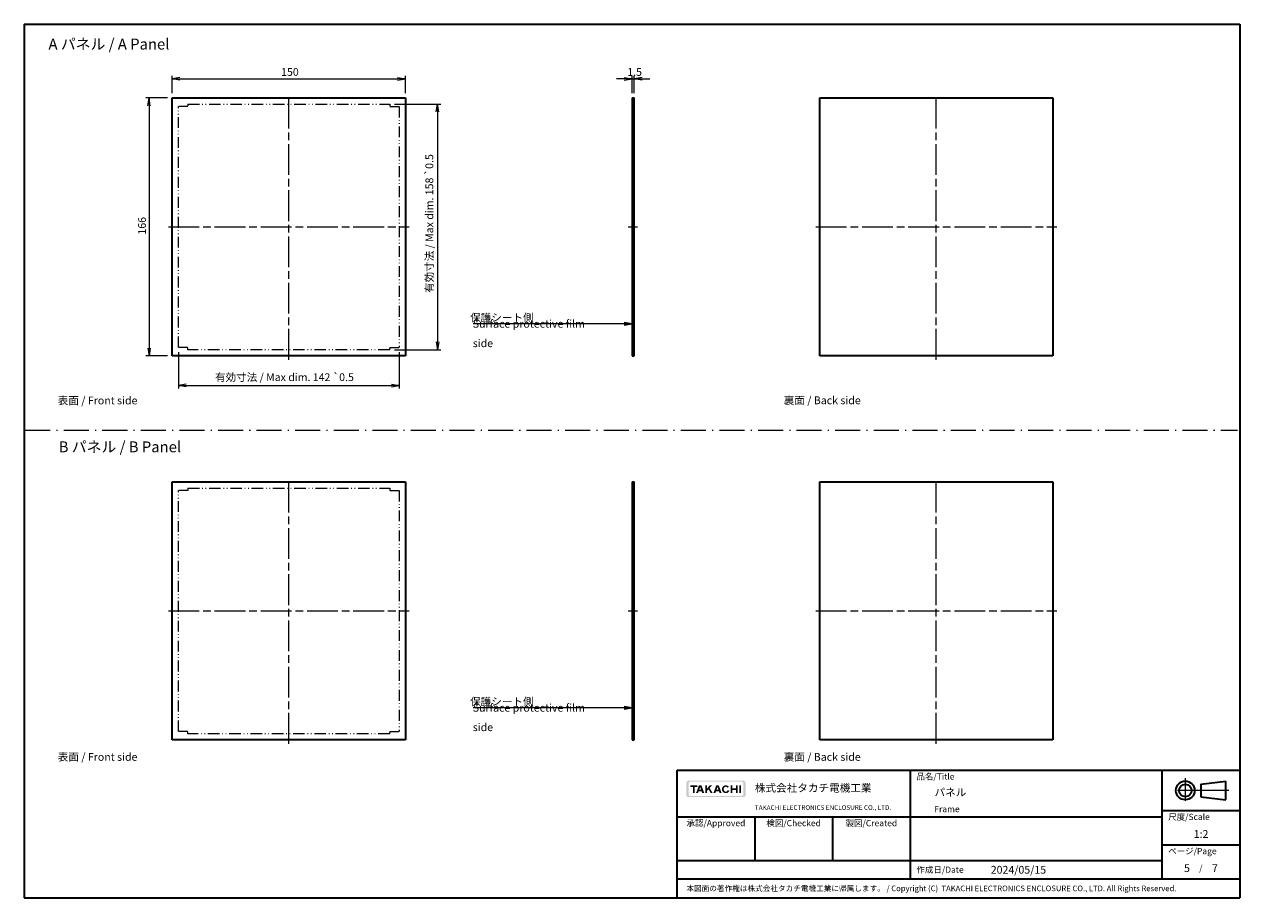
# Model space of a CAD drawing. Units: millimetres. Extents: x -937 to 5379, y 28 to 1012.
# Drawn here: x 3013 to 3795, y 28 to 590 of the extents above; entities that cross this region are included whole.
import ezdxf
from ezdxf.enums import TextEntityAlignment as Align

# ---------------------------------------------------------------- set-up
doc = ezdxf.new("R2010")
doc.units = ezdxf.units.MM
doc.header["$LTSCALE"] = 3.5
for name, pattern in [('CHAIN', [0.35429999999999995, 0.2362, -0.0295, 0.0591, -0.0295]), ('DASH_DOT', [0.37, 0.24, -0.06, 0.01, -0.06]), ('DASH_DOUBLE_DOT', [0.43979999999999997, 0.24, -0.06, 0.0098, -0.06, 0.01, -0.06])]:
    doc.linetypes.add(name, pattern=pattern)
doc.layers.get('Defpoints').update_dxf_attribs({"lineweight": 25})
for name, color, linetype, lineweight in [('Border (ISO)', 7, 'Continuous', 35), ('Centerline (ISO)', 131, 'Continuous', 18), ('Dimension (ISO)', 7, 'Continuous', 18), ('Dimension (ISO) @ 1', 7, 'Continuous', 18), ('Hatch (ISO)', 1, 'Continuous', 18), ('Sketch Geometry (ISO)', 7, 'Continuous', 18), ('Symbol (ISO)', 7, 'Continuous', 18), ('Symbol (ISO) @ 1', 7, 'Continuous', 18), ('Title (ISO)', 7, 'Continuous', 35), ('Visible (ISO)', 7, 'Continuous', 35)]:
    doc.layers.add(name, color=color, linetype=linetype, lineweight=lineweight)
doc.styles.add('Note Text (TK)', font='MS PGothic.ttf')
doc.styles.add('文字スタイル40', font='MS PGothic.ttf')
doc.styles.add('文字スタイル67', font='arial.ttf')
doc.dimstyles.new('Default - Method 1b (TK)', dxfattribs={"dimscale": 3.5, "dimtxt": 2.5, "dimasz": 2.5, "dimexe": 1, "dimexo": 1.499999999999999, "dimgap": 1, "dimtad": 1, "dimrnd": 1e-08, "dimdsep": 46, "dimtxsty": 'Note Text (TK)', "dimblk": 'OPEN', "dimcen": 0.09, "dimdle": 5, "dimclrd": 100, "dimclre": 100, "dimclrt": 7, "dimadec": 1, "dimazin": 1, "dimtfac": 1, "dimtmove": 0, "dimatfit": 3, "dimldrblk": 'OPEN', "dimfxl": 1, "dimtolj": 1, "dimlwd": -1, "dimlwe": -1, "dimarcsym": 0})
doc.dimstyles.new('Default - Method 1b (TK)$7', dxfattribs={"dimscale": 3.5, "dimtxt": 2.5, "dimasz": 2.5, "dimexe": 1, "dimexo": 1.499999999999999, "dimgap": 1, "dimtad": 1, "dimrnd": 1e-08, "dimdsep": 46, "dimtxsty": 'Note Text (TK)', "dimblk": 'OPEN', "dimcen": 0.09, "dimdle": 5, "dimclrd": 100, "dimclre": 100, "dimclrt": 7, "dimadec": 1, "dimazin": 1, "dimtfac": 1, "dimtmove": 0, "dimatfit": 3, "dimldrblk": 'OPEN', "dimfxl": 1, "dimtolj": 1, "dimlwd": -1, "dimlwe": -1, "dimarcsym": 0})

# ---------------------------------------------------------------- blocks, each defined once
blk = doc.blocks.new('_Open')
at = {"color": 0, "linetype": 'ByBlock', "lineweight": -2}
for p, q in [((-1, 0.1666666666666666), (0, 0)), ((-1, -0.1666666666666666), (0, 0)), ((0, 0), (-1, 0))]:
    blk.add_line(p, q, dxfattribs=at)
blk = doc.blocks.new('*D71')
at = {"layer": 'Defpoints', "color": 0}
for p in [(3108.419819618911, 542.620333505587), (3093.489341613787, 376.6203335055871), (3108.419819618911, 376.6203335055871)]:
    blk.add_point(p, dxfattribs=at)
at = {"layer": 'Dimension (ISO)', "color": 100}
for p, q in [((3105.419819618911, 542.620333505587), (3091.489341613787, 542.620333505587)), ((3093.489341613787, 537.620333505587), (3093.489341613787, 381.620333505587)), ((3105.419819618911, 376.6203335055871), (3091.489341613787, 376.6203335055871))]:
    blk.add_line(p, q, dxfattribs=at)
at = {"layer": 'Dimension (ISO)', "color": 100, "xscale": 5, "yscale": 5, "zscale": 5}
for p, rotation in [((3093.489341613787, 542.620333505587), 90), ((3093.489341613787, 376.6203335055871), 270)]:
    blk.add_blockref('_Open', p, dxfattribs=dict(at, rotation=rotation))
at = {"layer": 'Dimension (ISO)', "color": 7, "insert": (3088.989341613787, 454.6817733222987), "char_height": 5, "attachment_point": 4, "rotation": 90, "style": 'Note Text (TK)'}
blk.add_mtext('\\A1;166', dxfattribs=at)
blk = doc.blocks.new('*D72')
at = {"layer": 'Defpoints', "color": 0}
for p in [(3258.419819618911, 554.8333505395639), (3108.419819618911, 542.620333505587), (3258.419819618911, 542.620333505587)]:
    blk.add_point(p, dxfattribs=at)
at = {"layer": 'Dimension (ISO)', "color": 100}
for p, q in [((3108.419819618911, 545.620333505587), (3108.419819618911, 556.8333505395639)), ((3258.419819618911, 545.620333505587), (3258.419819618911, 556.8333505395639)), ((3113.419819618912, 554.8333505395639), (3253.419819618912, 554.8333505395639))]:
    blk.add_line(p, q, dxfattribs=at)
at = {"layer": 'Dimension (ISO)', "color": 100, "xscale": 5, "yscale": 5, "zscale": 5, "rotation": 180}
blk.add_blockref('_Open', (3108.419819618911, 554.8333505395639), dxfattribs=at)
at = {"layer": 'Dimension (ISO)', "color": 100, "xscale": 5, "yscale": 5, "zscale": 5}
blk.add_blockref('_Open', (3258.419819618911, 554.8333505395639), dxfattribs=at)
at = {"layer": 'Dimension (ISO)', "color": 7, "insert": (3178.476637800729, 559.333350539564), "char_height": 5, "attachment_point": 4, "style": 'Note Text (TK)'}
blk.add_mtext('\\A1;150', dxfattribs=at)
blk = doc.blocks.new('*D73')
at = {"layer": 'Defpoints', "color": 0}
for p in [(3405.750000000001, 554.8333505395639), (3404.250000000001, 542.620333505587), (3405.750000000001, 542.620333505587)]:
    blk.add_point(p, dxfattribs=at)
at = {"layer": 'Dimension (ISO)', "color": 100}
for p, q in [((3404.250000000001, 545.620333505587), (3404.250000000001, 556.8333505395639)), ((3405.750000000001, 545.620333505587), (3405.750000000001, 556.8333505395639)), ((3399.250000000001, 554.8333505395639), (3394.250000000001, 554.8333505395639)), ((3404.250000000001, 554.8333505395639), (3405.750000000001, 554.8333505395639)), ((3410.750000000001, 554.8333505395639), (3415.750000000001, 554.8333505395639))]:
    blk.add_line(p, q, dxfattribs=at)
at = {"layer": 'Dimension (ISO)', "color": 100, "xscale": 5, "yscale": 5, "zscale": 5}
blk.add_blockref('_Open', (3404.250000000001, 554.8333505395639), dxfattribs=at)
at = {"layer": 'Dimension (ISO)', "color": 100, "xscale": 5, "yscale": 5, "zscale": 5, "rotation": 180}
blk.add_blockref('_Open', (3405.750000000001, 554.8333505395639), dxfattribs=at)
at = {"layer": 'Dimension (ISO)', "color": 7, "insert": (3401.193181818183, 559.333350539564), "char_height": 5, "attachment_point": 4, "style": 'Note Text (TK)'}
blk.add_mtext('\\A1;1.5', dxfattribs=at)
blk = doc.blocks.new('図面枠 tk図枠')
at = {"layer": 'Border (ISO)'}
for p, q in [((14.49999999999999, 289), (405.4999999999999, 289)), ((14.49999999999999, 289), (14.50000000000001, 8.000000000000007)), ((405.4999999999999, 289), (405.4999999999999, 8.000000000000007)), ((14.50000000000001, 8.000000000000007), (405.4999999999999, 8.000000000000007))]:
    blk.add_line(p, q, dxfattribs=at)
blk = doc.blocks.new('表題欄 コピー版 tk表題欄')
at = {"layer": 'Hatch (ISO)'}
h = blk.add_hatch(color=256, dxfattribs=at)
edge = h.paths.add_edge_path(flags=0)
edge.add_arc((95.444849922821, 237.346881026017), 0.5958259999999996, 269.9999999999897, 360)
edge.add_line((96.040675922821, 237.3468810260171), (96.04067592282095, 240.7585970260168))
edge.add_arc((95.44484992282096, 240.7585970260169), 0.5958259999999996, 0, 90.0000000000068)
edge.add_line((95.44484992282091, 241.3544230260169), (79.00658192282103, 241.3544230260169))
edge.add_arc((79.00658192282103, 240.7585970260169), 0.5958259999999996, 90, 180)
edge.add_line((78.41075592282102, 240.7585970260168), (78.41075592282081, 237.3468810260171))
edge.add_arc((79.00658192282081, 237.3468810260168), 0.5958259999999996, 180, 270.0000000000205)
edge.add_line((79.00658192282103, 236.7510550260168), (95.44484992282091, 236.751055026017))
edge = h.paths.add_edge_path()
edge.add_line((77.70882392282107, 241.0034570260169), (77.70882392282107, 237.1020210260171))
edge.add_arc((78.41075592282097, 237.102021026017), 0.7019319999998935, 180, 270.000000000008)
edge.add_line((78.41075592282105, 236.4000890260172), (96.04067592282101, 236.4000890260172))
edge.add_arc((96.040675922821, 237.102021026017), 0.7019319999998921, 270, 360)
edge.add_line((96.7426079228209, 237.1020210260171), (96.74260792282098, 241.0034570260169))
edge.add_arc((96.04067592282107, 241.003457026017), 0.7019319999998921, 0, 90.00000000000873)
edge.add_line((96.04067592282095, 241.705389026017), (78.41075592282105, 241.7053890260169))
edge.add_arc((78.41075592282105, 241.0034570260169), 0.7019319999999984, 90.00000000000072, 180)
for points in [[(78.94128592282102, 240.1954190260171), (78.94128592282102, 239.7056990260171), (79.79013392282097, 239.7056990260171), (79.79013392282097, 237.7060090260171), (80.37779792282102, 237.7060090260171), (80.37779792282102, 239.7056990260171), (81.22664592282104, 239.7056990260171), (81.22664592282104, 240.1954190260171)], [(85.55355153134052, 237.7060090260171), (84.81294043548178, 238.9396854897348), (84.28739592282106, 238.3724785432585), (84.28739592282106, 237.7060090260171), (83.76502792282103, 237.7060090260171), (83.76502792282103, 240.1954190260171), (84.28739592282106, 240.1954190260171), (84.28739592282106, 239.1472136578642), (85.2586086041826, 240.1954190260171), (85.97643794456017, 240.1954190260171), (85.18872726044239, 239.3452627384302), (86.172817922821, 237.7060090260171)], [(91.96090243223207, 240.1954190260171), (91.96090243223207, 237.7060090260171), (92.4791894322321, 237.7060090260171), (92.4791894322321, 238.7058540260171), (93.63819343223211, 238.7058540260171), (93.63819343223211, 237.7060090260171), (94.15648043223207, 237.7060090260171), (94.15648043223207, 240.1954190260171), (93.63819343223211, 240.1954190260171), (93.63819343223211, 239.195574026017), (92.4791894322321, 239.195574026017), (92.4791894322321, 240.1954190260171)], [(94.71149643223212, 240.1954190260171), (94.71149643223212, 237.7060090260171), (95.2338644322322, 237.7060090260171), (95.2338644322322, 240.1954190260171)]]:
    blk.add_hatch(color=256, dxfattribs=at).paths.add_polyline_path(points)
h = blk.add_hatch(color=256, dxfattribs=at)
h.paths.add_polyline_path([(82.45967999495221, 238.7589070260171), (81.8218998506899, 238.7589070260171), (82.14078992282104, 239.627313026017)], flags=0)
h.paths.add_polyline_path([(82.64850318183746, 238.2447010260171), (81.63307666380464, 238.2447010260171), (81.43526189659153, 237.7060090260171), (80.81854592282102, 237.7060090260171), (81.73268992282102, 240.1954190260171), (82.54888992282102, 240.1954190260171), (83.46303392282098, 237.7060090260171), (82.84631794905052, 237.7060090260171)])
h = blk.add_hatch(color=256, dxfattribs=at)
h.paths.add_polyline_path([(87.39654585068993, 238.7589070260171), (88.03432599495216, 238.7589070260171), (87.71543592282107, 239.627313026017)], flags=0)
h.paths.add_polyline_path([(87.00990789659151, 237.7060090260171), (87.20772266380467, 238.2447010260171), (88.22314918183736, 238.2447010260171), (88.42096394905047, 237.7060090260171), (89.03767992282091, 237.7060090260171), (88.123535922821, 240.1954190260171), (87.30733592282104, 240.1954190260171), (86.39319192282105, 237.7060090260171)])
h = blk.add_hatch(color=256, dxfattribs=at)
edge = h.paths.add_edge_path()
edge.add_arc((90.39257192282079, 238.9507140260171), 1.273272000000011, 38.55054079078439, 336.5820184016556)
edge.add_line((91.56096443223191, 238.4446700260172), (91.04202846323602, 238.6694270587604))
edge.add_ellipse((90.392571922821, 238.9507140260171), major_axis=(0, -0.7998759999999119), ratio=0.8673469387756529, start_angle=128.5505407907963, end_angle=426.582018401653, ccw=False)
edge.add_line((90.96328818027123, 239.4055047731898), (91.38834540645578, 239.7442231660233))
at = {"layer": 'Title (ISO)'}
for p, q in [((74.70882392282105, 245.052739026017), (255.7088239228211, 245.052739026017)), ((74.70882392282105, 204.052739026017), (74.70882392282105, 245.052739026017)), ((149.7088239228211, 245.052739026017), (149.7088239228211, 210.052739026017)), ((230.7088239228211, 245.052739026017), (230.7088239228211, 210.052739026017)), ((255.7088239228211, 245.052739026017), (255.7088239228211, 204.052739026017)), ((243.2088239228211, 240.552739026017), (251.2088239228211, 241.552739026017)), ((243.2088239228211, 240.552739026017), (243.2088239228211, 236.552739026017)), ((251.2088239228211, 235.552739026017), (251.2088239228211, 241.552739026017)), ((243.2088239228211, 236.552739026017), (251.2088239228211, 235.552739026017)), ((230.7088239228211, 232.052739026017), (255.7088239228211, 232.052739026017)), ((74.70882392282105, 230.052739026017), (230.7088239228211, 230.0527390260171)), ((99.70882392282105, 230.052739026017), (99.70882392282108, 216.052739026017)), ((124.708823922821, 230.052739026017), (124.708823922821, 216.052739026017)), ((230.7088239228211, 221.052739026017), (255.7088239228211, 221.052739026017)), ((74.70882392282105, 216.052739026017), (230.7088239228211, 216.052739026017)), ((255.7088239228211, 210.052739026017), (74.70882392282105, 210.052739026017)), ((74.70882392282105, 204.052739026017), (255.7088239228211, 204.052739026017))]:
    blk.add_line(p, q, dxfattribs=at)
at = {"layer": 'Title (ISO)', "color": 4, "linetype": 'CHAIN', "lineweight": 18, "ltscale": 8.889559745788574}
blk.add_line((238.2088239228211, 242.5527390260171), (238.2088239228211, 234.552739026017), dxfattribs=at)
at = {"layer": 'Title (ISO)', "color": 4, "linetype": 'CHAIN', "lineweight": 18, "ltscale": 20.00163269042969}
blk.add_line((252.2088239228211, 238.552739026017), (234.2088239228211, 238.552739026017), dxfattribs=at)
at = {"layer": 'Title (ISO)'}
for radius in [3, 2]:
    blk.add_circle((238.2088239228211, 238.5527390260171), radius, dxfattribs=at)
at = {"layer": 'Title (ISO)', "color": 1, "char_height": 2.000000029802322, "line_spacing_factor": 1.5, "style": 'Note Text (TK)'}
for s, insert, attachment_point in [('\\fＭＳ Ｐゴシック|b0|i0;{\\H2.0000;品名/Title}', (151.708823922821, 243.052739026017), 4), ('\\fＭＳ Ｐゴシック|b0|i0;{\\H2.0000;尺度/Scale}', (232.7088239228211, 230.052739026017), 4), ('\\fＭＳ Ｐゴシック|b0|i0;{\\H2.0000;承認/Approved}', (87.20882392282105, 228.052739026017), 5), ('\\fＭＳ Ｐゴシック|b0|i0;{\\H2.0000;検図/Checked}', (112.208823922821, 228.0527390260171), 5), ('\\fＭＳ Ｐゴシック|b0|i0;{\\H2.0000;製図/Created}', (137.208823922821, 228.052739026017), 5), ('\\fＭＳ Ｐゴシック|b0|i0;{\\H2.0000;ページ/Page}', (232.7088239228211, 219.052739026017), 4), ('\\fＭＳ Ｐゴシック|b0|i0;{\\H2.0000;作成日/Date}', (151.708823922821, 213.052739026017), 4)]:
    blk.add_mtext(s, dxfattribs=dict(at, insert=insert, attachment_point=attachment_point))
at = {"layer": 'Title (ISO)', "color": 7, "line_spacing_factor": 1.5, "style": 'Note Text (TK)'}
for s, insert, char_height, attachment_point in [('株式会社タカチ電機工業', (99.74260792282095, 239.052739026017), 2.5, 4), ('\\fArial|b0|i0;{\\H1.4986;TAKACHI ELECTRONICS ENCLOSURE CO., LTD.}', (99.74260792282095, 233.052739026017), 1.49859994649887, 4), ('\\fＭＳ Ｐゴシック|b0|i0;{\\H2.0000;/}', (243.2088239228211, 213.5527390260171), 2.000000029802322, 5), ('\\fMS PGothic|b0|i0;{\\H1.8000;本図面の著作権は株式会社タカチ電機工業に帰属します。 / Copyright (C)\xa0 TAKACHI ELECTRONICS ENCLOSURE CO., LTD. All Rights Reserved.}', (77.70882392282107, 207.052739026017), 1.800000071525573, 4)]:
    blk.add_mtext(s, dxfattribs=dict(at, insert=insert, char_height=char_height, attachment_point=attachment_point))
at = {"layer": 'Title (ISO)', "color": 7}
for tag, p, height, style in [('<品名>_001', (157.4957557410028, 236.6535912987443), 2.5, 'Note Text (TK)'), ('<Title>_001', (157.4878143697324, 231.5520568828656), 2.000000029802322, '文字スタイル67'), ('<型番>_001', (157.6576875571527, 219.9930798731327), 3.000000119209289, '文字スタイル40'), ('<総ページ数>_001', (246.7926307410029, 212.302739026017), 2.5, 'Note Text (TK)'), ('作成日_001', (175.617914831912, 211.7814322078352), 2.5, 'Note Text (TK)'), ('<ページ_No.>_001', (237.9488807410029, 212.302739026017), 2.5, 'Note Text (TK)')]:
    blk.add_attdef(tag, p, '', height=height, dxfattribs=dict(at, style=style))
at = {"layer": 'Title (ISO)', "color": 7, "style": 'Note Text (TK)'}
for tag, p in [('<尺度>', (243.2088239228211, 224.552739026017)), ('<部品サイズ>', (112.208823922821, 213.052739026017))]:
    blk.add_attdef(tag, text='', height=2.5, dxfattribs=at).set_placement(p, align=Align.MIDDLE_CENTER)
blk = doc.blocks.new('*D74')
at = {"layer": 'Defpoints', "color": 0}
for p in [(3112.419819618911, 382.120333505587), (3254.419819618912, 382.120333505587), (3254.419819618912, 357.6496689996602)]:
    blk.add_point(p, dxfattribs=at)
at = {"layer": 'Dimension (ISO)', "color": 100}
for p, q in [((3112.419819618911, 379.120333505587), (3112.419819618911, 355.6496689996602)), ((3254.419819618912, 379.120333505587), (3254.419819618912, 355.6496689996602)), ((3117.419819618911, 357.6496689996602), (3249.419819618912, 357.6496689996602))]:
    blk.add_line(p, q, dxfattribs=at)
at = {"layer": 'Dimension (ISO)', "color": 100, "xscale": 5, "yscale": 5, "zscale": 5, "rotation": 180}
blk.add_blockref('_Open', (3112.419819618911, 357.6496689996602), dxfattribs=at)
at = {"layer": 'Dimension (ISO)', "color": 100, "xscale": 5, "yscale": 5, "zscale": 5}
blk.add_blockref('_Open', (3254.419819618912, 357.6496689996602), dxfattribs=at)
at = {"layer": 'Dimension (ISO)', "color": 7, "insert": (3135.960709966721, 362.9319417269329), "char_height": 5, "attachment_point": 4, "style": 'Note Text (TK)'}
blk.add_mtext('\\A1;{\\H4.98;有効寸法 / Max dim. 142 \\fAIGDT|b0|i0|c2|p2;`}0.5', dxfattribs=at)
blk = doc.blocks.new('*D75')
at = {"layer": 'Defpoints', "color": 0}
for p in [(3248.419819618912, 538.620333505587), (3248.419819618912, 380.6203335055871), (3279.145968853927, 380.6203335055871)]:
    blk.add_point(p, dxfattribs=at)
at = {"layer": 'Dimension (ISO)', "color": 100}
for p, q in [((3251.419819618912, 538.620333505587), (3281.145968853927, 538.620333505587)), ((3279.145968853927, 533.620333505587), (3279.145968853927, 385.620333505587)), ((3251.419819618912, 380.6203335055871), (3281.145968853927, 380.6203335055871))]:
    blk.add_line(p, q, dxfattribs=at)
at = {"layer": 'Dimension (ISO)', "color": 100, "xscale": 5, "yscale": 5, "zscale": 5}
for p, rotation in [((3279.145968853927, 538.620333505587), 90), ((3279.145968853927, 380.6203335055871), 270)]:
    blk.add_blockref('_Open', p, dxfattribs=dict(at, rotation=rotation))
at = {"layer": 'Dimension (ISO)', "color": 7, "insert": (3273.863696126654, 417.1129768760919), "char_height": 5, "attachment_point": 4, "rotation": 90, "style": 'Note Text (TK)'}
blk.add_mtext('\\A1;{\\H4.98;有効寸法 / Max dim. 158 \\fAIGDT|b0|i0|c2|p2;`}0.5', dxfattribs=at)

msp = doc.modelspace()

# ---------------------------------------------------------------- linework, layer by layer
at = {"layer": 'Centerline (ISO)', "linetype": 'CHAIN', "ltscale": 23.99096870422363}
for p, q in [((3183.419819618912, 374.1203335055871), (3183.419819618912, 545.120333505587)), ((3600.005086989972, 374.1203335055871), (3600.005086989972, 545.120333505587)), ((3105.919819618911, 459.620333505587), (3260.919819618911, 459.620333505587)), ((3522.505086989973, 459.620333505587), (3677.505086989973, 459.620333505587)), ((3183.419819618912, 127.0429217301098), (3183.419819618912, 298.0429217301098)), ((3600.005086989972, 127.0429217301098), (3600.005086989972, 298.0429217301098)), ((3105.919819618911, 212.5429217301098), (3260.919819618911, 212.5429217301098)), ((3522.505086989973, 212.5429217301098), (3677.505086989973, 212.5429217301098))]:
    msp.add_line(p, q, dxfattribs=at)
at = {"layer": 'Centerline (ISO)', "linetype": 'CHAIN', "ltscale": 7.222748279571533}
for p, q in [((3401.750000000002, 459.620333505587), (3408.250000000001, 459.620333505587)), ((3401.750000000002, 212.5429217301098), (3408.250000000001, 212.5429217301098))]:
    msp.add_line(p, q, dxfattribs=at)
at = {"layer": 'Sketch Geometry (ISO)', "color": 4, "linetype": 'DASH_DOUBLE_DOT', "ltscale": 8.337122917175291}
for p, q in [((3112.419819618911, 382.120333505587), (3112.419819618911, 537.120333505587)), ((3254.419819618912, 537.120333505587), (3254.419819618912, 382.120333505587)), ((3112.419819618911, 135.0429217301098), (3112.419819618911, 290.0429217301098)), ((3254.419819618912, 290.0429217301098), (3254.419819618912, 135.0429217301098))]:
    msp.add_line(p, q, dxfattribs=at)
at = {"layer": 'Sketch Geometry (ISO)', "color": 4, "linetype": 'DASH_DOUBLE_DOT', "ltscale": 6.821282386779785}
for p, q in [((3118.419819618912, 537.120333505587), (3112.419819618911, 537.120333505587)), ((3248.419819618912, 537.120333505587), (3254.419819618912, 537.120333505587)), ((3118.419819618912, 382.120333505587), (3112.419819618911, 382.120333505587)), ((3248.419819618912, 382.120333505587), (3254.419819618912, 382.120333505587)), ((3118.419819618912, 290.0429217301098), (3112.419819618911, 290.0429217301098)), ((3248.419819618912, 290.0429217301098), (3254.419819618912, 290.0429217301098)), ((3118.419819618912, 135.0429217301098), (3112.419819618911, 135.0429217301098)), ((3248.419819618912, 135.0429217301098), (3254.419819618912, 135.0429217301098))]:
    msp.add_line(p, q, dxfattribs=at)
at = {"layer": 'Sketch Geometry (ISO)', "color": 4, "linetype": 'DASH_DOUBLE_DOT', "ltscale": 8.897324562072752}
for p, q in [((3118.419819618912, 538.620333505587), (3248.419819618912, 538.620333505587)), ((3248.419819618912, 380.6203335055871), (3118.419819618912, 380.6203335055871)), ((3118.419819618912, 291.5429217301098), (3248.419819618912, 291.5429217301098)), ((3248.419819618912, 133.5429217301098), (3118.419819618912, 133.5429217301098))]:
    msp.add_line(p, q, dxfattribs=at)
at = {"layer": 'Sketch Geometry (ISO)', "color": 4, "linetype": 'DASH_DOUBLE_DOT', "ltscale": 1.342672109603881}
for p, q in [((3118.419819618912, 538.620333505587), (3118.419819618912, 537.120333505587)), ((3248.419819618912, 538.620333505587), (3248.419819618912, 537.120333505587)), ((3118.419819618912, 380.6203335055871), (3118.419819618912, 382.120333505587)), ((3248.419819618912, 380.6203335055871), (3248.419819618912, 382.120333505587)), ((3118.419819618912, 291.5429217301098), (3118.419819618912, 290.0429217301098)), ((3248.419819618912, 291.5429217301098), (3248.419819618912, 290.0429217301098)), ((3118.419819618912, 133.5429217301098), (3118.419819618912, 135.0429217301098)), ((3248.419819618912, 133.5429217301098), (3248.419819618912, 135.0429217301098))]:
    msp.add_line(p, q, dxfattribs=at)
at = {"layer": 'Sketch Geometry (ISO)', "color": 4, "linetype": 'DASH_DOT', "lineweight": 18, "ltscale": 19.16461944580078}
msp.add_line((3013.813850733658, 328.8186075411395), (3793.813850733658, 328.8186075411395), dxfattribs=at)
at = {"layer": 'Visible (ISO)'}
for p, q in [((3108.419819618911, 376.6203335055871), (3108.419819618911, 542.620333505587)), ((3108.419819618911, 542.620333505587), (3258.419819618911, 542.620333505587)), ((3258.419819618911, 542.620333505587), (3258.419819618911, 376.6203335055871)), ((3404.250000000001, 542.620333505587), (3405.750000000001, 542.620333505587)), ((3404.250000000001, 542.620333505587), (3404.250000000001, 376.6203335055871)), ((3405.750000000001, 376.6203335055871), (3405.750000000001, 542.620333505587)), ((3525.005086989973, 376.6203335055871), (3525.005086989973, 542.620333505587)), ((3525.005086989973, 542.620333505587), (3675.005086989973, 542.620333505587)), ((3675.005086989973, 542.620333505587), (3675.005086989973, 376.6203335055871)), ((3258.419819618911, 376.6203335055871), (3108.419819618911, 376.6203335055871)), ((3404.250000000001, 376.6203335055871), (3405.750000000001, 376.6203335055871)), ((3675.005086989973, 376.6203335055871), (3525.005086989973, 376.6203335055871)), ((3108.419819618911, 129.5429217301098), (3108.419819618911, 295.5429217301098)), ((3108.419819618911, 295.5429217301098), (3258.419819618911, 295.5429217301098)), ((3258.419819618911, 295.5429217301098), (3258.419819618911, 129.5429217301098)), ((3404.250000000001, 295.5429217301098), (3405.750000000001, 295.5429217301098)), ((3404.250000000001, 295.5429217301098), (3404.250000000001, 129.5429217301098)), ((3405.750000000001, 129.5429217301098), (3405.750000000001, 295.5429217301098)), ((3525.005086989973, 129.5429217301098), (3525.005086989973, 295.5429217301098)), ((3525.005086989973, 295.5429217301098), (3675.005086989973, 295.5429217301098)), ((3675.005086989973, 295.5429217301098), (3675.005086989973, 129.5429217301098)), ((3258.419819618911, 129.5429217301098), (3108.419819618911, 129.5429217301098)), ((3404.250000000001, 129.5429217301098), (3405.750000000001, 129.5429217301098)), ((3675.005086989973, 129.5429217301098), (3525.005086989973, 129.5429217301098))]:
    msp.add_line(p, q, dxfattribs=at)

# ---------------------------------------------------------------- block references
at = {"xscale": 2, "yscale": 2, "zscale": 2}
msp.add_blockref('図面枠 tk図枠', (2984.250000000001, 11.99999999999636), dxfattribs=at)
ref = msp.add_blockref('表題欄 コピー版 tk表題欄', (3283.832352154359, -380.105478052039), dxfattribs=dict(xscale=2, yscale=2, zscale=2))
ref.add_attrib('<品名>_001', 'パネル', (3598.880681818183, 93.32954545454182), dxfattribs={"layer": 'Title (ISO)', "color": 7, "height": 5, "style": 'Note Text (TK)'})
ref.add_attrib('<尺度>_001', '1:2', (3765.676136363638, 66.49999999999636), dxfattribs={"layer": 'Title (ISO)', "color": 7, "height": 5, "style": 'Note Text (TK)'})
ref.add_attrib('作成日_001', '2024/05/15', (3635.068181818184, 43.45738636363273), dxfattribs={"layer": 'Title (ISO)', "color": 7, "height": 5, "style": 'Note Text (TK)'})
ref.add_attrib('<Title>_001', 'Frame', (3598.791609815818, 83.03274212620717), dxfattribs={"layer": 'Title (ISO)', "color": 7, "height": 4.000000059604644, "style": '文字スタイル67'})
ref.add_attrib('<ページ_No.>_001', '5', (3759.43181818182, 44.49999999999636), dxfattribs={"layer": 'Title (ISO)', "color": 7, "height": 5, "style": 'Note Text (TK)'})
ref.add_attrib('<総ページ数>_001', '7', (3777.417613636365, 44.49999999999636), dxfattribs={"layer": 'Title (ISO)', "color": 7, "height": 5, "style": 'Note Text (TK)'})

# ---------------------------------------------------------------- texts
at = {"layer": 'Symbol (ISO)', "color": 7, "attachment_point": 4, "line_spacing_factor": 1.5, "style": 'Note Text (TK)'}
for s, insert, char_height in [('\\fMS PGothic|b0|i0;{\\H7.0000;A パネル / A Panel}', (3028.817942911744, 577.2733545225564), 6.99999988079071), ('\\fＭＳ Ｐゴシック|b0|i0;表面 / Front side', (3034.765757039228, 347.9626346331206), 5), ('\\fＭＳ Ｐゴシック|b0|i0;裏面 / Back side', (3501.845214967892, 348.0460807044037), 5), ('\\fMS PGothic|b0|i0;{\\H7.0000;B パネル / B Panel}', (3035.387186403474, 318.1116070792013), 6.99999988079071), ('\\fＭＳ Ｐゴシック|b0|i0;表面 / Front side', (3034.765757039228, 118.5912180247978), 5), ('\\fＭＳ Ｐゴシック|b0|i0;裏面 / Back side', (3501.845214967892, 118.5912180247978), 5)]:
    msp.add_mtext(s, dxfattribs=dict(at, insert=insert, char_height=char_height))
at = {"layer": 'Symbol (ISO)', "color": 7, "char_height": 5, "line_spacing_factor": 1.5, "style": 'Note Text (TK)'}
for s, insert, width, attachment_point in [('\\fＭＳ Ｐゴシック|b0|i0;保護シート側', (3300.053868641963, 403.7964628100926), 41.22807025909423, 1), ('\\fＭＳ Ｐゴシック|b0|i0;Surface protective film side', (3301.786757314167, 391.0277793913483), 86.1988353729248, 4), ('\\fＭＳ Ｐゴシック|b0|i0;保護シート側', (3300.053868641963, 156.7190510346154), 41.22807025909423, 1), ('\\fＭＳ Ｐゴシック|b0|i0;Surface protective film side', (3301.786757314167, 143.950367615871), 86.1988353729248, 4)]:
    msp.add_mtext(s, dxfattribs=dict(at, insert=insert, width=width, attachment_point=attachment_point))

# ---------------------------------------------------------------- dimensions: what is measured, and where the dimension line sits
at = {"layer": 'Dimension (ISO) @ 1', "color": 100}
for base, p1, p2, angle, override, picture, middle in [((3258.419819618911, 554.8333505395639), (3108.419819618911, 542.620333505587), (3258.419819618911, 542.620333505587), 180, {"dimscale": 1, "dimtxt": 5, "dimasz": 5, "dimexe": 2, "dimexo": 2.999999999999999, "dimgap": 2, "dimcen": 0.18, "dimtix": 0, "dimtofl": 0, "dimtmove": 0, "dimatfit": 1}, '*D72', (3183.419819618912, 554.8333505395639)), ((3405.750000000001, 554.8333505395639), (3404.250000000001, 542.620333505587), (3405.750000000001, 542.620333505587), 180, {"dimscale": 1, "dimtxt": 5, "dimasz": 5, "dimexe": 2, "dimexo": 2.999999999999999, "dimgap": 2, "dimcen": 0.18, "dimtix": 0, "dimtofl": 1, "dimtmove": 0, "dimatfit": 1}, '*D73', (3405.000000000001, 554.8333505395639)), ((3093.489341613787, 376.6203335055871), (3108.419819618911, 542.620333505587), (3108.419819618911, 376.6203335055871), 90, {"dimscale": 1, "dimtxt": 5, "dimasz": 5, "dimexe": 2, "dimexo": 2.999999999999999, "dimgap": 2, "dimcen": 0.18, "dimtix": 0, "dimtofl": 0, "dimtmove": 0, "dimatfit": 1}, '*D71', (3093.489341613787, 459.5539324132078))]:
    dim = msp.add_linear_dim(base=base, p1=p1, p2=p2, angle=angle, dimstyle='Default - Method 1b (TK)', override=override, dxfattribs=at)
    dim.commit()
    dim.dimension.update_dxf_attribs({"geometry": picture, "text_midpoint": middle, "dimtype": 128})
for base, p1, p2, angle, override, picture, middle in [((3279.145968853927, 380.6203335055871), (3248.419819618912, 538.620333505587), (3248.419819618912, 380.6203335055871), 90, {"dimscale": 1, "dimtxt": 5, "dimasz": 5, "dimexe": 2, "dimexo": 2.999999999999999, "dimgap": 2, "dimcen": 0.18, "dimtix": 0, "dimtofl": 0, "dimtmove": 0, "dimatfit": 1}, '*D75', (3279.145968853927, 463.4953542055627)), ((3254.419819618912, 357.6496689996602), (3112.419819618911, 382.120333505587), (3254.419819618912, 382.120333505587), 180, {"dimscale": 1, "dimtxt": 5, "dimasz": 5, "dimexe": 2, "dimexo": 2.999999999999999, "dimgap": 2, "dimpost": '', "dimcen": 0.18, "dimtix": 0, "dimtofl": 0, "dimtmove": 0, "dimatfit": 1}, '*D74', (3182.343087296191, 357.6496689996602))]:
    dim = msp.add_linear_dim(base=base, p1=p1, p2=p2, angle=angle, text='{\\H4.98;有効寸法 / Max dim. <> \\fAIGDT|b0|i0|c2|p2;`}0.5', dimstyle='Default - Method 1b (TK)', override=override, dxfattribs=at)
    dim.commit()
    dim.dimension.update_dxf_attribs({"geometry": picture, "text_midpoint": middle, "dimtype": 128})

# ---------------------------------------------------------------- leaders
at = {"layer": 'Symbol (ISO) @ 1', "color": 100, "annotation_type": 0, "has_hookline": 1, "hookline_direction": 1, "text_width": 39.23295454545455}
for points in [[(3404.250000000001, 397.1703689090864), (3341.281938901057, 397.3250047484662)], [(3404.250000000001, 150.0929571336091), (3341.281938901057, 150.2475929729889)]]:
    msp.add_leader(points, dimstyle='Default - Method 1b (TK)$7', override={"dimscale": 1, "dimtxt": 5, "dimasz": 5, "dimgap": 0, "dimtad": 1}, dxfattribs=at)

doc.saveas('drawing.dxf')
